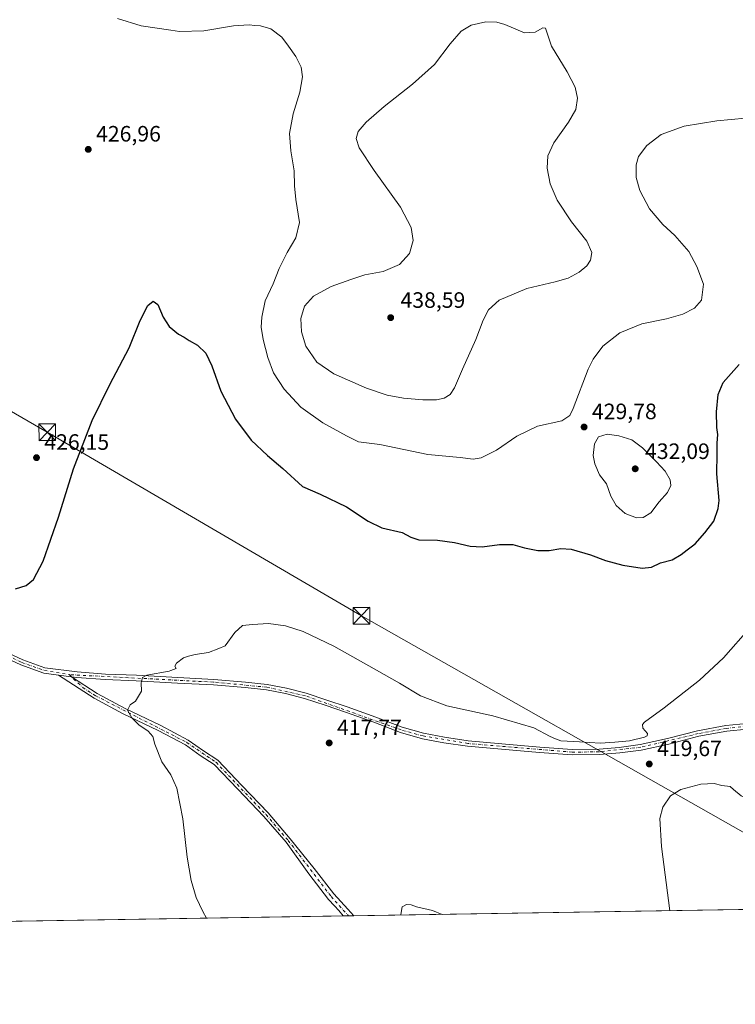
# Model space of a CAD drawing. Units: metres. Extents: x 611598 to 615070, y 4683056 to 4685425.
# Drawn here: x 613950 to 614272, y 4683056 to 4683499 of the extents above; entities that cross this region are included whole.
import ezdxf

# ---------------------------------------------------------------- set-up
doc = ezdxf.new("R2010")
doc.units = ezdxf.units.M
doc.header["$MEASUREMENT"] = 0
doc.linetypes.add('DGN Style 4', pattern=[2.6384748266838614, 1.318413404963828, -0.6592067024819142, 0.001648016756204785, -0.6592067024819142])
for name, color, linetype, lineweight in [('Comarca CxS', 21, 'Continuous', 0), ('Comunidad Autónoma CxS', 142, 'Continuous', 0), ('Cultivos herbáceos CxS', 92, 'Continuous', 0), ('Curva de nivel maestra', 30, 'Continuous', 30), ('Curva de nivel normal', 30, 'Continuous', 0), ('Laguna', 142, 'Continuous', 13), ('Municipio CxS', 4, 'Continuous', 0), ('Núcleo urbano CxS', 7, 'Continuous', 0), ('Pista no pavimentada Cxs', 111, 'Continuous', 0), ('Pista no pavimentada eje', 91, 'DGN Style 4', 0), ('Provincia CxS', 1, 'Continuous', 0), ('Punto de cota en terreno', 7, 'Continuous', 0), ('Rótulo de punto de cota en terreno', 7, 'Continuous', 0), ('Tendido', 6, 'Continuous', 0), ('Torre de tendido puntual', 7, 'Continuous', 0)]:
    doc.layers.add(name, color=color, linetype=linetype, lineweight=lineweight)
doc.styles.add('Style-Arial', font='txt')

# ---------------------------------------------------------------- blocks, each defined once
blk = doc.blocks.new('*U15')
at = {"layer": 'Cultivos herbáceos CxS', "color": 92, "linetype": 'Continuous', "lineweight": 0}
blk.add_polyline3d([(614340.3954999996, 4683099.832599999, 417.8141999999934), (613571.1939000003, 4683087.4091, 413.6008000000002), (613560.0941000005, 4683094.4235, 412.3242999999929), (613541.1306999996, 4683111.400900001, 411.2657000000036), (613534.1447000002, 4683140.3617, 414.1658000000025), (613516.1791000003, 4683169.322699999, 416.5041000000056), (613497.2163000006, 4683179.3071, 416.5184000000008), (613472.2642999999, 4683168.3233, 415.2872000000062), (613399.4051000001, 4683168.3245, 406.9498000000021), (613375.4515000005, 4683180.308700001, 406.2597999999998), (613354.4914999995, 4683219.2533, 406.9018000000069), (613299.5991000002, 4683290.157299999, 407.3809999999939)], dxfattribs=at)
blk = doc.blocks.new('5PATER')
at = {"layer": 'Núcleo urbano CxS', "linetype": 'Continuous', "lineweight": 0}
h = blk.add_hatch(color=51, dxfattribs=at)
edge = h.paths.add_edge_path()
edge.add_ellipse((0, 0), major_axis=(-0.1095731443231308, -0.1110710700762829), ratio=0.9994222409660322, start_angle=0, end_angle=360)
blk = doc.blocks.new('5TTEND')
at = {"layer": 'Laguna', "color": 7, "linetype": 'Continuous', "lineweight": 0}
for p, q in [((-0.375, 0.3754), (0.375, -0.3746)), ((0.3720000000000001, 0.3784000000000001), (-0.3720000000000001, -0.3776))]:
    blk.add_line(p, q, dxfattribs=at)
at = {"layer": 'Laguna', "color": 7, "linetype": 'Continuous', "lineweight": 0, "flags": 128}
blk.add_lwpolyline([(-0.375, -0.3746), (0.375, -0.3746), (0.375, 0.3754), (-0.375, 0.3754), (-0.3720000000000001, -0.3776)], dxfattribs=at)

msp = doc.modelspace()

# ---------------------------------------------------------------- linework, layer by layer
at = {"layer": 'Comarca CxS', "color": 21, "linetype": 'Continuous', "lineweight": 0, "flags": 128}
msp.add_lwpolyline([(612102.3531999991, 4683063.685600001), (611635.1700008314, 4683056.139983162), (611627.0630999992, 4683565.857399999), (611598.3800008303, 4685369.29998314), (614011.1010917962, 4685408.288615015), (615032.2500008575, 4685424.789983141), (615061.3933673867, 4683648.879520525), (615064.6355487767, 4683451.310586778), (615070.2100008554, 4683111.619983164), (612188.9691999995, 4683065.0845), (612173.1371977713, 4683064.828797406)], close=True, dxfattribs=at)
at = {"layer": 'Comunidad Autónoma CxS', "color": 142, "linetype": 'Continuous', "lineweight": 0, "flags": 128}
msp.add_lwpolyline([(612102.3531999991, 4683063.685600001), (611635.1700008314, 4683056.139983162), (611627.0630999992, 4683565.857399999), (611598.3800008303, 4685369.29998314), (614011.1010917962, 4685408.288615015), (615032.2500008575, 4685424.789983141), (615061.3933673867, 4683648.879520525), (615064.6355487767, 4683451.310586778), (615070.2100008554, 4683111.619983164), (612188.9691999995, 4683065.0845), (612173.1371977713, 4683064.828797406)], close=True, dxfattribs=at)
at = {"layer": 'Cultivos herbáceos CxS', "color": 92, "linetype": 'Continuous', "lineweight": 0, "extrusion": (-0.006076058763057553, -9.813421640064777e-05, 0.9999815357693279), "elevation": -3774.534190593995, "flags": 128}
msp.add_lwpolyline([(614331.5937989632, 4683099.484738927), (614091.5665658899, 4683095.60813891)], dxfattribs=at)
at = {"layer": 'Cultivos herbáceos CxS', "color": 92, "linetype": 'Continuous', "lineweight": 0, "extrusion": (-0.005892151480509275, -9.516585019274981e-05, 0.999982636596452), "elevation": -3647.330794867292, "flags": 128}
msp.add_lwpolyline([(614087.4054008841, 4683095.553204984), (613562.9799926997, 4683087.083204946)], dxfattribs=at)
at = {"layer": 'Cultivos herbáceos CxS', "color": 92, "linetype": 'Continuous', "lineweight": 0, "extrusion": (0.08289590945375944, 0.001336301130525319, 0.9965573152082737), "elevation": 57579.29747885599, "flags": 128}
msp.add_lwpolyline([(4672589.442236828, -687092.729489683), (4672589.442236828, -687090.3388499758)], dxfattribs=at)
at = {"layer": 'Cultivos herbáceos CxS', "color": 92, "linetype": 'Continuous', "lineweight": 0, "extrusion": (0.05786116206840352, 0.0009358320850741372, 0.9983242009199228), "elevation": 40330.81031617116, "flags": 128}
msp.add_lwpolyline([(4672552.541736376, -688573.4126858478), (4672552.541736376, -688571.0279782325)], dxfattribs=at)
at = {"layer": 'Curva de nivel maestra', "color": 30, "linetype": 'Continuous', "lineweight": 30, "elevation": 425, "flags": 128}
msp.add_lwpolyline([(613948.2599999999, 4683243.0101), (613952.9299999997, 4683244.530099999), (613956.2400000002, 4683247.280099999), (613960.6200000001, 4683255.390100001), (613967.6200000001, 4683275.290100001), (613974.3200000003, 4683297.030099999), (613982.7100000001, 4683318.770099999), (613990.6399999997, 4683334.9101), (613999.4000000004, 4683351.460100001), (614004.2699999996, 4683363.7601), (614007.7800000003, 4683370.4001), (614010.1799999997, 4683372.350099999), (614012.2000000002, 4683370.9101), (614014.6900000004, 4683365.220100001), (614017.3600000005, 4683361.0601), (614021.5, 4683357.5101), (614024.04, 4683356.2501), (614026.3700000001, 4683354.7401), (614030.04, 4683352.6601), (614033.7599999999, 4683348.940099999), (614036.5800000001, 4683343.380100001), (614040.6299999999, 4683331.950099999), (614047.2300000006, 4683319.300100001), (614054.2300000006, 4683309.950099999), (614061.5800000001, 4683302.9801), (614068.4800000006, 4683297.120100001), (614077.3200000003, 4683289.020099999), (614085.3099999996, 4683285.590100001), (614097.1299999999, 4683279.940099999), (614106.8499999996, 4683273.4001), (614113.0199999996, 4683270.460100001), (614122.1699999999, 4683268.300100001), (614126.04, 4683266.220100001), (614129.6399999997, 4683265.030099999), (614138.0499999998, 4683264.850099999), (614145.75, 4683263.890100001), (614152.7400000002, 4683262.220100001), (614158.1399999997, 4683261.950099999), (614165.9800000006, 4683262.920100001), (614171.9400000004, 4683262.9301), (614177.1900000004, 4683261.460100001), (614183.2400000002, 4683260.3201), (614188.29, 4683260.3101), (614193.4699999997, 4683261.200099999), (614198.1399999997, 4683260.780099999), (614206.8899999997, 4683258.370100001), (614213.6200000001, 4683255.7601), (614221.4600000001, 4683253.600099999), (614230.1799999997, 4683252.3301), (614234.2699999996, 4683252.8301), (614238.3499999996, 4683254.700099999), (614243.6900000004, 4683256.130100001), (614247.6900000004, 4683258.4101), (614250.3200000003, 4683260.5701), (614253.9400000004, 4683263.1801), (614258.3700000001, 4683268.170100001), (614262.3899999997, 4683273.440099999), (614264.3300000001, 4683279.1501), (614264.7000000002, 4683282.770099999), (614263.6799999997, 4683294.8101), (614263.8700000001, 4683303.6801), (614263.8600000005, 4683308.550100001), (614264.1100000005, 4683312.370100001), (614263.7800000003, 4683315.550100001), (614263.6100000005, 4683322.610099999), (614264.2599999999, 4683330.4001), (614266.6100000005, 4683335.7501), (614273.7300000006, 4683343.890100001)], dxfattribs=at)
at = {"layer": 'Curva de nivel normal', "color": 30, "linetype": 'Continuous', "lineweight": 0, "flags": 128}
for points, elevation in [([(613994.1200000001, 4683499.5601), (614004.7999999998, 4683496.2401), (614018.0999999996, 4683494.267999999), (614021.9299999997, 4683493.700099999), (614032.8700000001, 4683493.9801), (614046.3200000003, 4683496.170100001), (614053.3399999999, 4683496.710100001), (614055.8200000003, 4683496.340100001), (614058.4699999997, 4683496.2501), (614063.0899999999, 4683494.870100001), (614068.0700000003, 4683491.190099999), (614071.0700000003, 4683487.090100001), (614074.3600000005, 4683482.4301), (614076.6699999999, 4683477.700099999), (614077.2400000002, 4683473.350099999), (614076.0700000003, 4683466.380100001), (614073.1799999997, 4683456.720100001), (614071.4299999997, 4683447.790100001), (614072, 4683439.9801), (614073.5599999996, 4683431.0701), (614073.6799999997, 4683424.3101), (614074.3899999997, 4683418.0801), (614075.9299999997, 4683407.770099999), (614074.3099999996, 4683400.9301), (614070.4500000002, 4683394.340100001), (614066.8099999996, 4683387.120100001), (614064.1100000005, 4683380.2301), (614060.5899999999, 4683372.4901), (614059.0199999996, 4683365.2401), (614058.75, 4683360.7301), (614059.6600000003, 4683355.1801), (614061.6600000003, 4683347.050100001), (614064.3200000003, 4683340.190099999), (614069, 4683332.770099999), (614076.5499999998, 4683324.7401), (614086.5199999996, 4683317.6501), (614097.1799999997, 4683311.870100001), (614102.5700000003, 4683309.200099999), (614112.04, 4683307.870100001), (614133.7300000006, 4683303.5001), (614148.25, 4683302.050100001), (614154.1299999999, 4683301.280099999), (614157.75, 4683301.9001), (614164.5999999996, 4683305.380100001), (614173.7100000001, 4683311.7501), (614183.0199999996, 4683316.2301), (614194.0199999996, 4683318.520099999), (614197.5899999999, 4683320.920100001), (614199.0599999996, 4683324.1601), (614205.8799999999, 4683341.8201), (614208.1299999999, 4683346.350099999), (614212.4299999997, 4683352.1601), (614220.0800000001, 4683358.1601), (614230.0199999996, 4683362.1601), (614241.0599999996, 4683364.4901), (614248.4699999997, 4683366.5801), (614253.6299999999, 4683369.1801), (614256.7599999999, 4683372.9001), (614257.6399999997, 4683380.110099999), (614254.7400000002, 4683388.0001), (614251.0599999996, 4683394.700099999), (614244.8099999996, 4683401.950099999), (614239.4600000001, 4683406.920100001), (614233.4400000004, 4683413.9101), (614229, 4683422.130100001), (614227.4800000006, 4683428.050100001), (614227.4900000002, 4683433.780099999), (614228.54, 4683437.470100001), (614232.1600000003, 4683442.4001), (614238.6399999997, 4683447.3101), (614249.0199999996, 4683451.130100001), (614263.6799999997, 4683453.520099999), (614276.6799999997, 4683454.7501)], 430), ([(614159.7800000003, 4683498.090100001), (614153.2300000006, 4683496.4801), (614148.7199999997, 4683493.9001), (614143.7100000001, 4683488.170100001), (614136.7699999996, 4683478.9001), (614126.8700000001, 4683469.950099999), (614114.0800000001, 4683460.020099999), (614106.0199999996, 4683452.960100001), (614102.3600000005, 4683448.6801), (614101.4100000003, 4683445.550100001), (614102.7699999996, 4683441.3101), (614109.5499999998, 4683431.130100001), (614121.3499999996, 4683414.6801), (614126.2599999999, 4683405.5001), (614127.0899999999, 4683399.7301), (614125.5, 4683393.770099999), (614120.9400000004, 4683388.8301), (614113.6600000003, 4683385.8101), (614105.3099999996, 4683384.300100001), (614099.0999999996, 4683382.200099999), (614090.2699999996, 4683378.9801), (614082.29, 4683374.620100001), (614078.2199999997, 4683370.1801), (614076.5499999998, 4683364.600099999), (614076.8200000003, 4683358.540100001), (614078.8600000005, 4683352.220100001), (614083.7199999997, 4683344.9901), (614091.4000000004, 4683339.7601), (614106.0599999996, 4683333.340100001), (614115.3499999996, 4683330.1501), (614122.7300000006, 4683328.770099999), (614131.4000000004, 4683328.040100001), (614137.54, 4683327.970100001), (614141.0800000001, 4683328.700099999), (614143.79, 4683330.380100001), (614145.7400000002, 4683333.470100001), (614149.2300000006, 4683341.8301), (614155.2199999997, 4683355.1601), (614158.6500000004, 4683363.8201), (614161.0599999996, 4683368.4901), (614165.8600000005, 4683372.860099999), (614178.2800000003, 4683378.0801), (614191.0099999999, 4683381.050100001), (614196.8799999999, 4683382.780099999), (614201.7199999997, 4683385.460100001), (614205.2599999999, 4683388.3201), (614206.8600000005, 4683390.790100001), (614207.4199999999, 4683394.340100001), (614205.2199999997, 4683399.340100001), (614198.2800000003, 4683408.040100001), (614191.9100000003, 4683417.8101), (614188.7999999998, 4683425.2401), (614187.3600000005, 4683432.170100001), (614187.6900000004, 4683437.800100001), (614190.3799999999, 4683443.6801), (614196.9699999997, 4683452.9301), (614200.25, 4683458.6501), (614201.0300000003, 4683463.700099999), (614199.9800000006, 4683468.630100001), (614196.4199999999, 4683475.5101), (614189.3300000001, 4683487.120100001), (614186.5800000001, 4683495.140100001), (614185.5, 4683495.270099999), (614182.0199999996, 4683493.460100001), (614177.2100000001, 4683493.110099999), (614168.3099999996, 4683496.770099999), (614164.6900000004, 4683497.840100001), (614159.7800000003, 4683498.090100001)], 435), ([(614214.3499999996, 4683312.520099999), (614210.4199999999, 4683311.340100001), (614208.6200000001, 4683308.300100001), (614208.1500000004, 4683303.0001), (614208.7599999999, 4683299.220100001), (614210.9800000006, 4683294.3201), (614214.1299999999, 4683290.1801), (614216.0499999998, 4683284.7501), (614218.3799999999, 4683280.5001), (614222.4400000004, 4683276.920100001), (614227.5, 4683274.9801), (614230.6100000005, 4683275.0701), (614234, 4683277.1501), (614237.7300000006, 4683282.1501), (614241.5499999998, 4683286.370100001), (614243.0300000003, 4683289.5001), (614242.6500000004, 4683292.050100001), (614240.4600000001, 4683296.0001), (614236.54, 4683300.170100001), (614230.3300000001, 4683306.4001), (614225.4900000002, 4683309.970100001), (614219.6500000004, 4683311.8201), (614214.3499999996, 4683312.520099999)], 430), ([(614034.1098999997, 4683094.8858), (614032.5300000003, 4683097.850099999), (614029.4299999997, 4683104.2401), (614027.2000000002, 4683111.7601), (614025.4800000006, 4683122.350099999), (614023.4500000002, 4683139.620100001), (614020.8499999996, 4683153.390100001), (614018.1399999997, 4683159.3201), (614018.0999999996, 4683159.377699999), (614014.0099999999, 4683165.270099999), (614010.8600000005, 4683173.1801), (614009.9600000001, 4683176.5601), (614007.8300000001, 4683178.920100001), (614003.7599999999, 4683181.890100001), (614000.5, 4683185.0001), (613998.5999999996, 4683188.4101), (613999.8300000001, 4683190.800100001), (614002.2599999999, 4683192.5101), (614004.8700000001, 4683197.030099999), (614004.7999999998, 4683200.6801), (614005.4000000004, 4683203.0601), (614007.2999999998, 4683204.110099999), (614017.4000000004, 4683206.040100001), (614018.0999999996, 4683206.3136), (614020.4199999999, 4683207.220100001), (614019.9400000004, 4683208.210100001), (614020.6500000004, 4683209.6501), (614023.7100000001, 4683211.9801), (614026.04, 4683212.700099999), (614028.9600000001, 4683213.5101), (614035.04, 4683214.4001), (614039.6200000001, 4683216.110099999), (614042.5800000001, 4683217.3301), (614046.9199999999, 4683223.4301), (614050.29, 4683226.450099999), (614054.8600000005, 4683226.950099999), (614062.0700000003, 4683227.420100001), (614069.7100000001, 4683226.4101), (614077.6399999997, 4683223.790100001), (614091.4800000006, 4683217.290100001), (614107.2100000001, 4683208.3201), (614120.9600000001, 4683200.630100001), (614130.4100000003, 4683194.860099999), (614142.2400000002, 4683190.390100001), (614163.0099999999, 4683185.8301), (614181.3399999999, 4683180.5001), (614188.79, 4683176.610099999), (614191.0599999996, 4683175.520099999), (614193.5199999996, 4683174.5801), (614201.8799999999, 4683174.140100001), (614211.2599999999, 4683173.5801), (614217.79, 4683174.030099999), (614224.3799999999, 4683174.630100001), (614231.2000000002, 4683176.3201), (614232.2999999998, 4683176.8201), (614232.4800000006, 4683177.890100001), (614230.4900000002, 4683180.360099999), (614230.2800000003, 4683182.0001), (614231.1799999997, 4683183.0701), (614239.9800000006, 4683189.5601), (614255.9400000004, 4683201.9101), (614266.7000000002, 4683212.0001), (614278.9299999997, 4683225.7401)], 420), ([(614320.9493000006, 4683099.5185), (614319.4699999997, 4683102.870100001), (614314.5599999996, 4683110.620100001), (614309.6500000004, 4683117.700099999), (614301.9199999999, 4683127.970100001), (614297, 4683133.170100001), (614294.1200000001, 4683136.620100001), (614289.7400000002, 4683140.2401), (614281.4600000001, 4683145.5801), (614277.9600000001, 4683148.290100001), (614274.7199999997, 4683149.840100001), (614271.2199999997, 4683152.720100001), (614269.6399999997, 4683154.130100001), (614266.0099999999, 4683154.5101), (614262.4600000001, 4683155.470100001), (614256.5599999996, 4683155.190099999), (614247.5499999998, 4683152.700099999), (614242.8200000003, 4683149.840100001), (614239.4500000002, 4683144.8201), (614238, 4683139.6601), (614238.8499999996, 4683127.0701), (614242.5346999997, 4683098.2521)], 420), ([(614140.1435000002, 4683096.598300001), (614135.7999999998, 4683098.290100001), (614128.5300000003, 4683100.020099999), (614126.1900000004, 4683100.8101), (614124.0499999998, 4683101.100099999), (614122.1100000005, 4683099.9801), (614121.4900000002, 4683096.540100001), (614121.5428999999, 4683096.297900001)], 415)]:
    msp.add_lwpolyline(points, dxfattribs=dict(at, elevation=elevation))
at = {"layer": 'Municipio CxS', "color": 4, "linetype": 'Continuous', "lineweight": 0, "flags": 128}
msp.add_lwpolyline([(614291.418999999, 4683979.662), (614336.8860000006, 4683942.449999998), (614429.0279999991, 4683902.753000001), (614543.7359999989, 4683844.075), (614569.2830000008, 4683832.063999999), (614586.231999999, 4683824.095000002), (614592.9529999989, 4683820.935000001), (614594.4779999994, 4683820.218), (614634.5279999995, 4683784.952000001), (614675.7720000005, 4683748.631), (614675.9899999996, 4683748.439), (614708.9740000014, 4683719.395), (614874.6880000007, 4683590.919000001), (615002.5770000002, 4683497.666999999), (615064.6355487767, 4683451.310586778), (615070.2100008554, 4683111.619983164), (612188.9691999995, 4683065.0845)], dxfattribs=at)
at = {"layer": 'Pista no pavimentada Cxs', "color": 111, "linetype": 'Continuous', "lineweight": 0, "extrusion": (0.06272057019127902, -0.008359993653873644, 0.9979961125079537), "elevation": -222.227794937935, "flags": 128}
msp.add_lwpolyline([(4723267.358244648, 10170.81879765342), (4723267.358244648, 10164.97607241024)], dxfattribs=at)
msp.add_lwpolyline([(4723267.358244648, 10170.81879765342), (4723267.358244648, 10164.97607241024)], dxfattribs=at)
at = {"layer": 'Pista no pavimentada Cxs', "color": 111, "linetype": 'Continuous', "lineweight": 0, "extrusion": (0.06708559874480494, 0.001081821308849276, 0.9977466372299667), "elevation": 46678.94796419605, "flags": 128}
msp.add_lwpolyline([(4672585.475676186, -687948.5602558275), (4672585.475676186, -687943.7863793542)], dxfattribs=at)
at = {"layer": 'Pista no pavimentada Cxs', "color": 111, "linetype": 'Continuous', "lineweight": 0}
for points in [[(614277.3300999999, 4683179.920100001, 418.5651999999973), (614268.2100999998, 4683179.0101, 418.8849999999948), (614255.6300999997, 4683176.6801, 419.3012000000017), (614242.1101000002, 4683173.210100001, 419.6361999999936), (614229.7401000002, 4683170.5001, 419.814400000003), (614220.0401, 4683169.1801, 419.8387999999978), (614210.8701, 4683168.440099999, 419.8108000000066), (614198.5601000005, 4683168.300100001, 419.7324999999983), (614183.8601000002, 4683169.340100001, 419.6126999999979), (614166.8201000001, 4683170.8301, 419.4122999999963), (614151.5800999999, 4683172.220100001, 419.2280000000028), (614140.8800999997, 4683173.800100001, 419.1766000000061), (614131.2401000002, 4683175.610099999, 419.0764000000054), (614121.3501000004, 4683178.340100001, 418.922000000006), (614109.4401000004, 4683182.9801, 418.8064000000013), (614096.6901000004, 4683187.550100001, 418.7940999999992), (614087.4600999998, 4683190.630100001, 418.7593999999954), (614078.2500999998, 4683193.710100001, 418.7930999999954), (614069.6700999998, 4683195.880100001, 418.9695000000065), (614061.1101000002, 4683197.520099999, 419.1407000000036), (614051.4600999998, 4683198.5701, 419.2920000000013), (614037.2200999996, 4683199.8101, 419.5212000000029), (614021.1501000002, 4683200.610099999, 419.7415000000037), (614002.5000999998, 4683201.6601, 420.2116999999998), (613988.6101000002, 4683202.190099999, 420.6943000000028), (613975.7401000002, 4683203.130100001, 421.271900000007), (613973.3501000004, 4683203.440099999, 421.4091000000044), (613967.5702000001, 4683204.2105, 421.7788), (613960.9001000002, 4683205.100099999, 422.2185000000027), (613950.5301000001, 4683208.7601, 422.8589999999967), (613941.1501000002, 4683213.1601, 423.2032000000036)], [(613967.5702000001, 4683204.2105, 421.7788), (613960.9001000002, 4683205.100099999, 422.2185000000027), (613950.5301000001, 4683208.7601, 422.8589999999967), (613941.1501000002, 4683213.1601, 423.2032000000036)], [(613942.2386999996, 4683215.399300001, 423.304099999994), (613951.4486999996, 4683211.079299999, 422.9302000000025), (613961.4486999996, 4683207.5393, 422.213699999993), (613975.9587000003, 4683205.609300001, 421.4483999999939), (613988.7087000003, 4683204.689300001, 420.8352000000014), (614002.5887000002, 4683204.159299999, 420.3200999999972), (614021.2487000005, 4683203.099300001, 419.8316999999952), (614037.3586999997, 4683202.2993, 419.6135000000068), (614051.6787, 4683201.0593, 419.4279999999999), (614061.4486999996, 4683199.9893, 419.2967000000062), (614070.1787, 4683198.319300001, 419.1198000000004), (614078.9287, 4683196.109300001, 419.0246999999945), (614088.2187000001, 4683193.009299999, 418.9861999999994), (614097.4787, 4683189.909299999, 419.0645999999979), (614110.2887000004, 4683185.319300001, 419.0850000000065), (614122.1086999997, 4683180.7193, 419.1799000000028), (614131.7786999998, 4683178.0493, 419.2816000000021), (614141.2587000001, 4683176.259299999, 419.3778000000021), (614151.8487, 4683174.699300001, 419.4061999999976), (614167.0087000001, 4683173.319300001, 419.5384999999952), (614184.0286999998, 4683171.839299999, 419.7611999999936), (614198.5987, 4683170.7993, 419.9272000000056), (614210.7287, 4683170.929300001, 419.9719000000041), (614219.7386999996, 4683171.669299999, 419.9581000000035), (614229.2686999999, 4683172.9593, 419.8877000000066), (614241.4987000005, 4683175.6393, 419.7523999999976), (614255.0586999999, 4683179.1193, 419.3871999999974), (614267.8186999997, 4683181.4793, 418.9818999999989), (614277.2287, 4683182.419299999, 418.6101000000053)], [(613942.2386999996, 4683215.399300001, 423.304099999994), (613951.4486999996, 4683211.079299999, 422.9302000000025), (613961.4486999996, 4683207.5393, 422.213699999993), (613975.9587000003, 4683205.609300001, 421.4483999999939), (613988.7087000003, 4683204.689300001, 420.8352000000014), (614002.5887000002, 4683204.159299999, 420.3200999999972), (614021.2487000005, 4683203.099300001, 419.8316999999952), (614037.3586999997, 4683202.2993, 419.6135000000068), (614051.6787, 4683201.0593, 419.4279999999999), (614061.4486999996, 4683199.9893, 419.2967000000062), (614070.1787, 4683198.319300001, 419.1198000000004), (614078.9287, 4683196.109300001, 419.0246999999945), (614088.2187000001, 4683193.009299999, 418.9861999999994), (614097.4787, 4683189.909299999, 419.0645999999979), (614110.2887000004, 4683185.319300001, 419.0850000000065), (614122.1086999997, 4683180.7193, 419.1799000000028), (614131.7786999998, 4683178.0493, 419.2816000000021), (614141.2587000001, 4683176.259299999, 419.3778000000021), (614151.8487, 4683174.699300001, 419.4061999999976), (614167.0087000001, 4683173.319300001, 419.5384999999952), (614184.0286999998, 4683171.839299999, 419.7611999999936), (614198.5987, 4683170.7993, 419.9272000000056), (614210.7287, 4683170.929300001, 419.9719000000041), (614219.7386999996, 4683171.669299999, 419.9581000000035), (614229.2686999999, 4683172.9593, 419.8877000000066), (614241.4987000005, 4683175.6393, 419.7523999999976), (614255.0586999999, 4683179.1193, 419.3871999999974), (614267.8186999997, 4683181.4793, 418.9818999999989), (614277.2287, 4683182.419299999, 418.6101000000053)], [(614095.6102, 4683095.879100001, 416.642200000002), (614093.6201, 4683098.360099999, 416.6947999999975), (614091.7200999996, 4683100.380100001, 416.7554999999993), (614088.9401000004, 4683103.340100001, 416.868100000007), (614080.0900999998, 4683114.860099999, 417.0984000000026), (614069.9200999998, 4683129.030099999, 417.3334000000032), (614059.9901000002, 4683140.610099999, 417.6782999999996), (614048.1901000004, 4683152.880100001, 418.090200000006), (614037.6201, 4683164.0101, 418.5488999999943), (614031.3400999998, 4683168.0601, 418.850099999996), (614024.6300999997, 4683172.860099999, 419.1494999999995), (614012.4200999998, 4683179.2401, 419.6993999999977), (613996.4001000002, 4683186.970100001, 420.2958999999974), (613983.6501000002, 4683193.790100001, 420.8540999999968), (613967.5702000001, 4683204.2105, 421.7788)], [(613973.3501000004, 4683203.440099999, 421.4091000000044), (613984.9200999998, 4683195.940099999, 420.770399999994), (613997.5401, 4683189.200099999, 420.202099999995), (614013.5401, 4683181.470100001, 419.5872999999993), (614025.9401000004, 4683174.9901, 419.100099999996), (614032.7500999998, 4683170.130100001, 418.7786999999953), (614039.2200999996, 4683165.950099999, 418.5191999999952), (614050.0000999998, 4683154.600099999, 418.0436000000045), (614061.8400999998, 4683142.300100001, 417.5675000000047), (614071.8400999998, 4683130.620100001, 417.2198000000063), (614082.6201, 4683117.1801, 416.8546000000061), (614091.4600999998, 4683105.890100001, 416.6111999999994), (614097.6401000004, 4683098.870100001, 416.3920000000071), (614100.3727000002, 4683095.955900001, 416.3218999999954)], [(614277.3300999999, 4683179.920100001, 418.5651999999973), (614268.2100999998, 4683179.0101, 418.8849999999948), (614255.6300999997, 4683176.6801, 419.3012000000017), (614242.1101000002, 4683173.210100001, 419.6361999999936), (614229.7401000002, 4683170.5001, 419.814400000003), (614220.0401, 4683169.1801, 419.8387999999978), (614210.8701, 4683168.440099999, 419.8108000000066), (614198.5601000005, 4683168.300100001, 419.7324999999983), (614183.8601000002, 4683169.340100001, 419.6126999999979), (614166.8201000001, 4683170.8301, 419.4122999999963), (614151.5800999999, 4683172.220100001, 419.2280000000028), (614140.8800999997, 4683173.800100001, 419.1766000000061), (614131.2401000002, 4683175.610099999, 419.0764000000054), (614121.3501000004, 4683178.340100001, 418.922000000006), (614109.4401000004, 4683182.9801, 418.8064000000013), (614096.6901000004, 4683187.550100001, 418.7940999999992), (614087.4600999998, 4683190.630100001, 418.7593999999954), (614078.2500999998, 4683193.710100001, 418.7930999999954), (614069.6700999998, 4683195.880100001, 418.9695000000065), (614061.1101000002, 4683197.520099999, 419.1407000000036), (614051.4600999998, 4683198.5701, 419.2920000000013), (614037.2200999996, 4683199.8101, 419.5212000000029), (614021.1501000002, 4683200.610099999, 419.7415000000037), (614002.5000999998, 4683201.6601, 420.2116999999998), (613988.6101000002, 4683202.190099999, 420.6943000000028), (613975.7401000002, 4683203.130100001, 421.271900000007), (613973.3501000004, 4683203.440099999, 421.4091000000044)]]:
    msp.add_polyline3d(points, dxfattribs=at)
msp.add_polyline3d([(613973.3501000004, 4683203.440099999, 421.4091000000044), (613984.9200999998, 4683195.940099999, 420.770399999994), (613997.5401, 4683189.200099999, 420.202099999995), (614013.5401, 4683181.470100001, 419.5872999999993), (614025.9401000004, 4683174.9901, 419.100099999996), (614032.7500999998, 4683170.130100001, 418.7786999999953), (614039.2200999996, 4683165.950099999, 418.5191999999952), (614050.0000999998, 4683154.600099999, 418.0436000000045), (614061.8400999998, 4683142.300100001, 417.5675000000047), (614071.8400999998, 4683130.620100001, 417.2198000000063), (614082.6201, 4683117.1801, 416.8546000000061), (614091.4600999998, 4683105.890100001, 416.6111999999994), (614097.6401000004, 4683098.870100001, 416.3920000000071), (614100.3726000005, 4683095.956, 416.3218999999954), (614095.6101000002, 4683095.8792, 416.642200000002), (614093.6201, 4683098.360099999, 416.6947999999975), (614091.7200999996, 4683100.380100001, 416.7554999999993), (614088.9401000004, 4683103.340100001, 416.868100000007), (614080.0900999998, 4683114.860099999, 417.0984000000026), (614069.9200999998, 4683129.030099999, 417.3334000000032), (614059.9901000002, 4683140.610099999, 417.6782999999996), (614048.1901000004, 4683152.880100001, 418.090200000006), (614037.6201, 4683164.0101, 418.5488999999943), (614031.3400999998, 4683168.0601, 418.850099999996), (614024.6300999997, 4683172.860099999, 419.1494999999995), (614012.4200999998, 4683179.2401, 419.6993999999977), (613996.4001000002, 4683186.970100001, 420.2958999999974), (613983.6501000002, 4683193.790100001, 420.8540999999968), (613967.5702000001, 4683204.2105, 421.7788)], close=True, dxfattribs=at)
at = {"layer": 'Pista no pavimentada eje', "color": 91, "linetype": 'DGN Style 4', "lineweight": 0}
for points in [[(613715.8743000003, 4683427.926899999, 418.8358000000007), (613727.4351000005, 4683412.005100001, 418.9245999999985), (613734.3400999998, 4683403.715100001, 419.0623000000051), (613751.1001000004, 4683386.5251, 419.2118000000046), (613759.2401000002, 4683379.3751, 419.3166000000056), (613781.1151000002, 4683362.0251, 419.5529999999999), (613820.1401000004, 4683335.720100001, 420.2658999999985), (613832.1851000005, 4683326.9101, 420.4930000000023), (613840.4901000002, 4683320.1351, 420.7638000000007), (613858.9101, 4683302.465100001, 421.1451999999991), (613876.8400999998, 4683283.495100001, 421.4835000000021), (613884.7200999996, 4683273.6051, 421.6842999999935), (613906.5950999996, 4683242.940099999, 422.2915999999968), (613918.2451, 4683230.2851, 422.7644), (613925.2550999997, 4683224.0001, 423.0592000000034), (613932.3850999996, 4683219.1851, 423.2804999999935), (613951.0050999997, 4683209.920100001, 422.8886999999959), (613961.1901000004, 4683206.3201, 422.2114000000002), (613972.3032999998, 4683204.420100001, 421.5328000000009)], [(614385.8800999997, 4683181.8301, 417.0627999999998), (614373.5251000002, 4683170.345100001, 416.4807000000001), (614367.8000999996, 4683167.5601, 416.2673999999971), (614359.8651000002, 4683165.225099999, 416.1836000000039), (614352.7600999996, 4683164.9351, 416.2149999999965), (614343.2100999998, 4683166.545100001, 416.3706999999995), (614307.3750999998, 4683177.300100001, 417.5304000000033), (614288.0800999999, 4683180.7051, 418.1800999999978), (614277.2950999998, 4683181.170100001, 418.5868999999948), (614268.0301000001, 4683180.245100001, 418.9324000000051), (614255.3601000002, 4683177.9001, 419.313599999994), (614229.5201000003, 4683171.7301, 419.8408000000054), (614210.8151000004, 4683169.6851, 419.891300000003), (614198.5950999996, 4683169.550100001, 419.8301000000066), (614151.7301000003, 4683173.460100001, 419.3132999999943), (614131.5251000002, 4683176.8301, 419.1766999999964), (614121.7451, 4683179.530099999, 419.0503999999929), (614078.6051000003, 4683194.9101, 418.9088999999949), (614061.2950999998, 4683198.755100001, 419.2179999999935), (614037.3051000005, 4683201.0551, 419.5671000000002), (613972.3032999998, 4683204.420100001, 421.5328000000009)], [(613972.3032999998, 4683204.420100001, 421.5328000000009), (613978.5000999998, 4683198.6151, 421.0684999999939), (613984.2851, 4683194.8651, 420.8076000000001), (614025.2851, 4683173.925100001, 419.1201000000001), (614038.4200999998, 4683164.9801, 418.5290999999997), (614060.9151, 4683141.4551, 417.616599999994), (614070.8800999997, 4683129.825099999, 417.2704999999987), (614090.2001, 4683104.6151, 416.7260999999999), (614097.9901000002, 4683095.920100001, 416.4523000000045), (614097.9923, 4683095.917500001, 416.4523000000045)]]:
    msp.add_polyline3d(points, dxfattribs=at)
at = {"layer": 'Provincia CxS', "color": 1, "linetype": 'Continuous', "lineweight": 0, "flags": 128}
msp.add_lwpolyline([(612102.3531999991, 4683063.685600001), (611635.1700008314, 4683056.139983162), (611627.0630999992, 4683565.857399999), (611598.3800008303, 4685369.29998314), (614011.1010917962, 4685408.288615015), (615032.2500008575, 4685424.789983141), (615061.3933673867, 4683648.879520525), (615064.6355487767, 4683451.310586778), (615070.2100008554, 4683111.619983164), (612188.9691999995, 4683065.0845), (612173.1371977713, 4683064.828797406)], close=True, dxfattribs=at)
at = {"layer": 'Tendido', "color": 6, "linetype": 'Continuous', "lineweight": 0}
msp.add_polyline3d([(614407.6994000003, 4683100.919600001, 415.4587999999931), (614280.0834999997, 4683130.955600001, 423.8534000000073), (614103.7999999998, 4683230.92, 422.7498999999953), (613962.5, 4683313.42, 428.394100000005), (613776.3700000001, 4683421.08, 422.5834999999934), (613629.1100000005, 4683506.26, 417.4220999999961), (613445.9199999999, 4683613.310000001, 414.2978000000003), (613250.3799999999, 4683726.680000001, 413.8193000000028), (613091.7599999999, 4683819.109999999, 414.2308000000049), (612914.7599999999, 4683922.4, 414.4165999999968), (612741.7300000006, 4684021.640000001, 413.9755000000005), (612571.6600000003, 4684120.4, 411.8457999999956), (612399.2778000003, 4684220.7476, 414.0458000000072), (612224.7083000002, 4684322.0811, 415.9404000000068), (612050.6900000004, 4684423.08, 419.4637999999978), (611878.7566999998, 4684523.2851, 422.579700000002), (611712.7400000002, 4684619.671700001, 423.8006000000024), (611609.3800999997, 4684677.669500001, 418.1153000000049)], dxfattribs=at)

# ---------------------------------------------------------------- block references
at = {"layer": 'Cultivos herbáceos CxS', "color": 92, "linetype": 'Continuous', "lineweight": 0}
msp.add_blockref('*U15', (0, 0), dxfattribs=at)
at = {"layer": 'Punto de cota en terreno', "color": 7, "linetype": 'Continuous', "lineweight": 0, "xscale": 10, "yscale": 10, "zscale": 10}
for p in [(613980.9299999997, 4683440.67, 426.9600000000065), (614117, 4683365, 438.5899999999965), (614204, 4683315.789999999, 429.7799999999989), (613957.6500000004, 4683302.02, 426.1499999999942), (614227, 4683297, 432.0899999999965), (614089.3200000003, 4683173.699999999, 417.7700000000041), (614233.3099999996, 4683164.230000001, 419.6699999999983)]:
    msp.add_blockref('5PATER', p, dxfattribs=at)
at = {"layer": 'Torre de tendido puntual', "color": 7, "linetype": 'Continuous', "lineweight": 0, "xscale": 10, "yscale": 10, "zscale": 10}
for p in [(613962.5, 4683313.42, 428.394100000005), (614103.7999999998, 4683230.92, 422.7498999999953)]:
    msp.add_blockref('5TTEND', p, dxfattribs=at)

# ---------------------------------------------------------------- texts
at = {"layer": 'Rótulo de punto de cota en terreno', "color": 7, "linetype": 'Continuous', "lineweight": 0, "style": 'Style-Arial'}
for s, p in [('426,96', (613984.4578, 4683444.197799999)), ('438,59', (614121.4096999997, 4683369.409700001)), ('429,78', (614207.5278000003, 4683319.3178)), ('426,15', (613961.1777999997, 4683305.547800001)), ('432,09', (614231.4096999997, 4683301.409700001)), ('417,77', (614092.8477999996, 4683177.227800001)), ('419,67', (614236.8378, 4683167.7578))]:
    msp.add_text(s, height=7.000000000000002, dxfattribs=at).set_placement(p)

doc.saveas('drawing.dxf')
